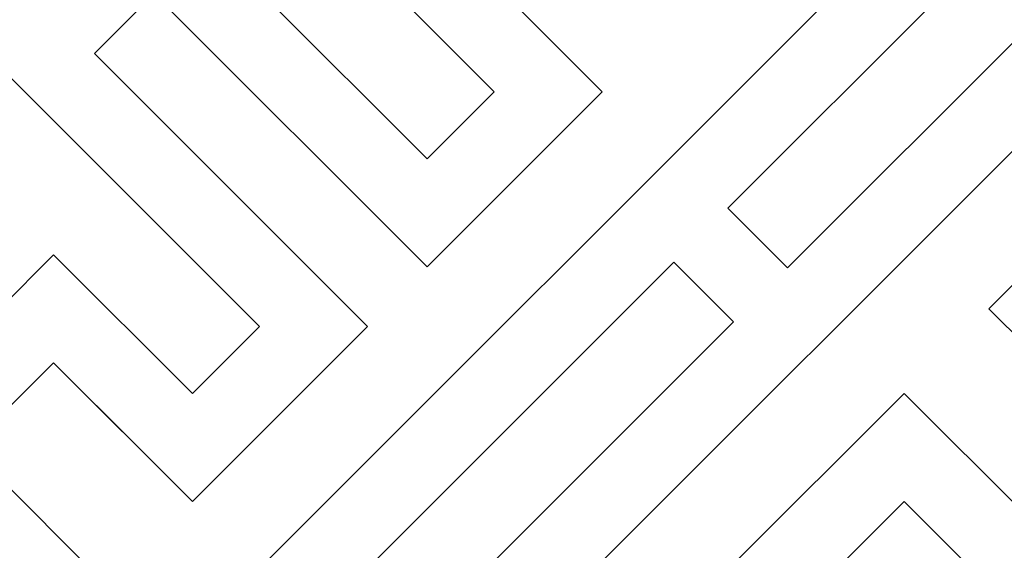
# Model space of a CAD drawing. Units: inches. Extents: x -107 to 20, y -1 to 44.
# Drawn here: x -99 to -97, y 31 to 32 of the extents above; entities that cross this region are included whole.
import ezdxf

# ---------------------------------------------------------------- set-up
doc = ezdxf.new("R2010")
doc.units = ezdxf.units.IN
doc.header["$MEASUREMENT"] = 0

msp = doc.modelspace()

# ---------------------------------------------------------------- linework, layer by layer
for p, q in [((-98.15116, 31.30435), (-99.77751, 32.93069)), ((-99.77751, 32.93069), (-98.15116, 31.30435)), ((-98.15116, 31.30435), (-99.77751, 32.93069)), ((-99.77751, 32.93069), (-98.15116, 31.30435)), ((-99.77751, 32.93069), (-98.15116, 31.30435)), ((-98.15116, 31.30435), (-99.77751, 32.93069)), ((-98.15116, 31.30435), (-99.77751, 32.93069)), ((-99.77751, 32.93069), (-98.15116, 31.30435)), ((-98.15116, 31.30435), (-99.77751, 32.93069)), ((-99.77751, 32.93069), (-98.15116, 31.30435)), ((-99.77751, 32.93069), (-98.15116, 31.30435)), ((-98.15116, 31.30435), (-99.77751, 32.93069)), ((-98.46936, 30.98615), (-100.09571, 32.6125)), ((-100.09571, 32.6125), (-98.46936, 30.98615)), ((-98.46936, 30.98615), (-100.09571, 32.6125)), ((-100.09571, 32.6125), (-98.46936, 30.98615)), ((-100.09571, 32.6125), (-98.46936, 30.98615)), ((-98.46936, 30.98615), (-100.09571, 32.6125)), ((-98.46936, 30.98615), (-100.09571, 32.6125)), ((-100.09571, 32.6125), (-98.46936, 30.98615)), ((-98.46936, 30.98615), (-100.09571, 32.6125)), ((-100.09571, 32.6125), (-98.46936, 30.98615)), ((-100.09571, 32.6125), (-98.46936, 30.98615)), ((-98.46936, 30.98615), (-100.09571, 32.6125)), ((-98.89363, 30.10227), (-97.26728, 31.72861)), ((-98.89363, 30.10227), (-97.26728, 31.72861)), ((-97.26728, 31.72861), (-98.89363, 30.10227)), ((-98.89363, 30.10227), (-97.26728, 31.72861)), ((-98.89363, 30.10227), (-97.26728, 31.72861)), ((-97.26728, 31.72861), (-98.89363, 30.10227)), ((-98.89363, 30.10227), (-97.26728, 31.72861)), ((-98.89363, 30.10227), (-97.26728, 31.72861)), ((-97.26728, 31.72861), (-98.89363, 30.10227)), ((-97.26728, 31.72861), (-98.89363, 30.10227)), ((-97.58053, 31.2103), (-97.06222, 31.72861)), ((-97.58053, 31.2103), (-97.06222, 31.72861)), ((-97.06222, 31.72861), (-97.58053, 31.2103)), ((-97.58053, 31.2103), (-97.06222, 31.72861)), ((-97.58053, 31.2103), (-97.06222, 31.72861)), ((-97.06222, 31.72861), (-97.58053, 31.2103)), ((-97.58053, 31.2103), (-97.06222, 31.72861)), ((-97.58053, 31.2103), (-97.06222, 31.72861)), ((-97.06222, 31.72861), (-97.58053, 31.2103)), ((-98.28728, 31.69503), (-98.02388, 31.43163)), ((-98.02388, 31.43163), (-98.28728, 31.69503)), ((-98.02388, 31.43163), (-98.28728, 31.69503)), ((-98.02388, 31.43163), (-98.28728, 31.69503)), ((-98.28728, 31.69503), (-98.02388, 31.43163)), ((-98.02388, 31.43163), (-98.28728, 31.69503)), ((-98.28728, 31.69503), (-98.02388, 31.43163)), ((-98.02388, 31.43163), (-98.28728, 31.69503)), ((-98.02388, 31.43163), (-98.28728, 31.69503)), ((-98.02388, 31.43163), (-98.28728, 31.69503)), ((-98.02388, 31.43163), (-98.28728, 31.69503)), ((-98.28728, 31.69503), (-98.02388, 31.43163)), ((-98.02388, 31.43163), (-98.28728, 31.69503)), ((-98.28728, 31.69503), (-98.02388, 31.43163)), ((-98.02388, 31.43163), (-98.28728, 31.69503)), ((-98.28728, 31.69503), (-98.02388, 31.43163)), ((-98.02388, 31.43163), (-98.28728, 31.69503)), ((-98.02388, 31.43163), (-98.28728, 31.69503)), ((-98.02388, 31.43163), (-98.28728, 31.69503)), ((-98.28728, 31.69503), (-98.02388, 31.43163)), ((-98.02388, 31.43163), (-98.28728, 31.69503)), ((-98.28728, 31.69503), (-98.02388, 31.43163)), ((-98.02388, 31.43163), (-98.28728, 31.69503)), ((-98.02388, 31.43163), (-98.28728, 31.69503)), ((-98.02388, 31.43163), (-98.28728, 31.69503)), ((-98.02388, 31.43163), (-98.28728, 31.69503)), ((-98.28728, 31.69503), (-98.02388, 31.43163)), ((-98.02388, 31.43163), (-98.28728, 31.69503)), ((-98.28728, 31.69503), (-98.02388, 31.43163)), ((-98.02388, 31.43163), (-98.28728, 31.69503)), ((-98.02388, 31.43163), (-98.28728, 31.69503)), ((-98.02388, 31.43163), (-98.28728, 31.69503)), ((-98.02388, 31.43163), (-98.28728, 31.69503)), ((-98.28728, 31.69503), (-98.02388, 31.43163)), ((-98.02388, 31.43163), (-98.28728, 31.69503)), ((-98.28728, 31.69503), (-98.02388, 31.43163)), ((-98.02388, 31.43163), (-98.28728, 31.69503)), ((-98.08222, 31.69503), (-97.81882, 31.43163)), ((-97.81882, 31.43163), (-98.08222, 31.69503)), ((-97.81882, 31.43163), (-98.08222, 31.69503)), ((-97.81882, 31.43163), (-98.08222, 31.69503)), ((-98.08222, 31.69503), (-97.81882, 31.43163)), ((-97.81882, 31.43163), (-98.08222, 31.69503)), ((-98.08222, 31.69503), (-97.81882, 31.43163)), ((-97.81882, 31.43163), (-98.08222, 31.69503)), ((-97.81882, 31.43163), (-98.08222, 31.69503)), ((-97.81882, 31.43163), (-98.08222, 31.69503)), ((-97.81882, 31.43163), (-98.08222, 31.69503)), ((-98.08222, 31.69503), (-97.81882, 31.43163)), ((-97.81882, 31.43163), (-98.08222, 31.69503)), ((-98.08222, 31.69503), (-97.81882, 31.43163)), ((-97.81882, 31.43163), (-98.08222, 31.69503)), ((-98.08222, 31.69503), (-97.81882, 31.43163)), ((-97.81882, 31.43163), (-98.08222, 31.69503)), ((-97.81882, 31.43163), (-98.08222, 31.69503)), ((-97.81882, 31.43163), (-98.08222, 31.69503)), ((-98.08222, 31.69503), (-97.81882, 31.43163)), ((-97.81882, 31.43163), (-98.08222, 31.69503)), ((-98.08222, 31.69503), (-97.81882, 31.43163)), ((-97.81882, 31.43163), (-98.08222, 31.69503)), ((-97.81882, 31.43163), (-98.08222, 31.69503)), ((-97.81882, 31.43163), (-98.08222, 31.69503)), ((-97.81882, 31.43163), (-98.08222, 31.69503)), ((-98.08222, 31.69503), (-97.81882, 31.43163)), ((-97.81882, 31.43163), (-98.08222, 31.69503)), ((-98.08222, 31.69503), (-97.81882, 31.43163)), ((-97.81882, 31.43163), (-98.08222, 31.69503)), ((-97.81882, 31.43163), (-98.08222, 31.69503)), ((-97.81882, 31.43163), (-98.08222, 31.69503)), ((-97.81882, 31.43163), (-98.08222, 31.69503)), ((-98.08222, 31.69503), (-97.81882, 31.43163)), ((-97.81882, 31.43163), (-98.08222, 31.69503)), ((-98.08222, 31.69503), (-97.81882, 31.43163)), ((-97.81882, 31.43163), (-98.08222, 31.69503)), ((-98.66947, 31.6176), (-98.78261, 31.50446)), ((-98.66947, 31.6176), (-98.78261, 31.50446)), ((-98.66947, 31.6176), (-98.78261, 31.50446)), ((-98.66947, 31.6176), (-98.78261, 31.50446)), ((-98.66947, 31.6176), (-98.78261, 31.50446)), ((-98.66947, 31.6176), (-98.78261, 31.50446)), ((-98.66947, 31.6176), (-98.78261, 31.50446)), ((-98.66947, 31.6176), (-98.78261, 31.50446)), ((-98.66947, 31.6176), (-98.78261, 31.50446)), ((-98.66947, 31.6176), (-98.78261, 31.50446)), ((-98.66947, 31.6176), (-98.78261, 31.50446)), ((-98.66947, 31.6176), (-98.78261, 31.50446)), ((-98.15116, 31.09929), (-98.66947, 31.6176)), ((-98.66947, 31.6176), (-98.15116, 31.09929)), ((-98.15116, 31.09929), (-98.66947, 31.6176)), ((-98.66947, 31.6176), (-98.15116, 31.09929)), ((-98.66947, 31.6176), (-98.15116, 31.09929)), ((-98.15116, 31.09929), (-98.66947, 31.6176)), ((-98.15116, 31.09929), (-98.66947, 31.6176)), ((-98.66947, 31.6176), (-98.15116, 31.09929)), ((-98.15116, 31.09929), (-98.66947, 31.6176)), ((-98.66947, 31.6176), (-98.15116, 31.09929)), ((-98.66947, 31.6176), (-98.15116, 31.09929)), ((-98.15116, 31.09929), (-98.66947, 31.6176)), ((-98.66947, 31.6176), (-98.15116, 31.09929)), ((-98.66947, 31.6176), (-98.15116, 31.09929)), ((-98.15116, 31.09929), (-98.66947, 31.6176)), ((-96.94908, 31.61548), (-97.46739, 31.09717)), ((-96.94908, 31.61548), (-97.46739, 31.09717)), ((-96.94908, 31.61548), (-97.46739, 31.09717)), ((-96.94908, 31.61548), (-97.46739, 31.09717)), ((-96.94908, 31.61548), (-97.46739, 31.09717)), ((-96.94908, 31.61548), (-97.46739, 31.09717)), ((-98.2643, 30.98615), (-98.78261, 31.50446)), ((-98.78261, 31.50446), (-98.2643, 30.98615)), ((-98.2643, 30.98615), (-98.78261, 31.50446)), ((-98.78261, 31.50446), (-98.2643, 30.98615)), ((-98.78261, 31.50446), (-98.2643, 30.98615)), ((-98.2643, 30.98615), (-98.78261, 31.50446)), ((-98.2643, 30.98615), (-98.78261, 31.50446)), ((-98.78261, 31.50446), (-98.2643, 30.98615)), ((-98.2643, 30.98615), (-98.78261, 31.50446)), ((-98.78261, 31.50446), (-98.2643, 30.98615)), ((-98.78261, 31.50446), (-98.2643, 30.98615)), ((-98.2643, 30.98615), (-98.78261, 31.50446)), ((-98.78261, 31.50446), (-98.2643, 30.98615)), ((-98.78261, 31.50446), (-98.2643, 30.98615)), ((-98.2643, 30.98615), (-98.78261, 31.50446)), ((-98.02388, 31.43163), (-98.15116, 31.30435)), ((-97.81882, 31.43163), (-98.15116, 31.09929)), ((-97.81882, 31.43163), (-98.15116, 31.09929)), ((-98.15116, 31.30435), (-98.02388, 31.43163)), ((-98.15116, 31.09929), (-97.81882, 31.43163)), ((-97.81882, 31.43163), (-98.15116, 31.09929)), ((-98.15116, 31.30435), (-98.02388, 31.43163)), ((-98.15116, 31.09929), (-97.81882, 31.43163)), ((-97.81882, 31.43163), (-98.15116, 31.09929)), ((-98.15116, 31.30435), (-98.02388, 31.43163)), ((-98.15116, 31.09929), (-97.81882, 31.43163)), ((-98.02388, 31.43163), (-98.15116, 31.30435)), ((-97.81882, 31.43163), (-98.15116, 31.09929)), ((-97.81882, 31.43163), (-98.15116, 31.09929)), ((-98.15116, 31.30435), (-98.02388, 31.43163)), ((-98.15116, 31.09929), (-97.81882, 31.43163)), ((-98.02388, 31.43163), (-98.15116, 31.30435)), ((-97.81882, 31.43163), (-98.15116, 31.09929)), ((-97.81882, 31.43163), (-98.15116, 31.09929)), ((-98.15116, 31.30435), (-98.02388, 31.43163)), ((-98.15116, 31.09929), (-97.81882, 31.43163)), ((-98.15116, 31.09929), (-97.81882, 31.43163)), ((-98.15116, 31.30435), (-98.02388, 31.43163)), ((-98.15116, 31.09929), (-97.81882, 31.43163)), ((-98.15116, 31.30435), (-98.02388, 31.43163)), ((-97.81882, 31.43163), (-98.15116, 31.09929)), ((-98.15116, 31.30435), (-98.02388, 31.43163)), ((-98.15116, 31.09929), (-97.81882, 31.43163)), ((-97.81882, 31.43163), (-98.15116, 31.09929)), ((-98.15116, 31.30435), (-98.02388, 31.43163)), ((-98.15116, 31.09929), (-97.81882, 31.43163)), ((-97.81882, 31.43163), (-98.15116, 31.09929)), ((-98.15116, 31.30435), (-98.02388, 31.43163)), ((-98.15116, 31.09929), (-97.81882, 31.43163)), ((-98.02388, 31.43163), (-98.15116, 31.30435)), ((-97.81882, 31.43163), (-98.15116, 31.09929)), ((-97.81882, 31.43163), (-98.15116, 31.09929)), ((-98.15116, 31.30435), (-98.02388, 31.43163)), ((-98.15116, 31.09929), (-97.81882, 31.43163)), ((-98.02388, 31.43163), (-98.15116, 31.30435)), ((-97.81882, 31.43163), (-98.15116, 31.09929)), ((-97.81882, 31.43163), (-98.15116, 31.09929)), ((-98.15116, 31.30435), (-98.02388, 31.43163)), ((-98.15116, 31.09929), (-97.81882, 31.43163)), ((-98.15116, 31.09929), (-97.81882, 31.43163)), ((-98.15116, 31.30435), (-98.02388, 31.43163)), ((-98.02388, 31.43163), (-98.15116, 31.30435)), ((-97.81882, 31.43163), (-98.15116, 31.09929)), ((-97.81882, 31.43163), (-98.15116, 31.09929)), ((-98.15116, 31.30435), (-98.02388, 31.43163)), ((-98.15116, 31.09929), (-97.81882, 31.43163)), ((-97.81882, 31.43163), (-98.15116, 31.09929)), ((-98.15116, 31.30435), (-98.02388, 31.43163)), ((-98.15116, 31.09929), (-97.81882, 31.43163)), ((-97.81882, 31.43163), (-98.15116, 31.09929)), ((-98.15116, 31.30435), (-98.02388, 31.43163)), ((-98.15116, 31.09929), (-97.81882, 31.43163)), ((-98.02388, 31.43163), (-98.15116, 31.30435)), ((-97.81882, 31.43163), (-98.15116, 31.09929)), ((-97.81882, 31.43163), (-98.15116, 31.09929)), ((-98.15116, 31.30435), (-98.02388, 31.43163)), ((-98.15116, 31.09929), (-97.81882, 31.43163)), ((-98.02388, 31.43163), (-98.15116, 31.30435)), ((-97.81882, 31.43163), (-98.15116, 31.09929)), ((-97.81882, 31.43163), (-98.15116, 31.09929)), ((-98.15116, 31.30435), (-98.02388, 31.43163)), ((-98.15116, 31.09929), (-97.81882, 31.43163)), ((-98.15116, 31.09929), (-97.81882, 31.43163)), ((-98.15116, 31.30435), (-98.02388, 31.43163)), ((-98.15116, 31.09929), (-97.81882, 31.43163)), ((-98.15116, 31.30435), (-98.02388, 31.43163)), ((-97.81882, 31.43163), (-98.15116, 31.09929)), ((-98.15116, 31.30435), (-98.02388, 31.43163)), ((-98.15116, 31.09929), (-97.81882, 31.43163)), ((-97.81882, 31.43163), (-98.15116, 31.09929)), ((-98.15116, 31.30435), (-98.02388, 31.43163)), ((-98.15116, 31.09929), (-97.81882, 31.43163)), ((-97.81882, 31.43163), (-98.15116, 31.09929)), ((-98.15116, 31.30435), (-98.02388, 31.43163)), ((-98.15116, 31.09929), (-97.81882, 31.43163)), ((-98.02388, 31.43163), (-98.15116, 31.30435)), ((-97.81882, 31.43163), (-98.15116, 31.09929)), ((-97.81882, 31.43163), (-98.15116, 31.09929)), ((-98.15116, 31.30435), (-98.02388, 31.43163)), ((-98.15116, 31.09929), (-97.81882, 31.43163)), ((-98.02388, 31.43163), (-98.15116, 31.30435)), ((-97.81882, 31.43163), (-98.15116, 31.09929)), ((-97.81882, 31.43163), (-98.15116, 31.09929)), ((-98.15116, 31.30435), (-98.02388, 31.43163)), ((-98.15116, 31.09929), (-97.81882, 31.43163)), ((-98.15116, 31.09929), (-97.81882, 31.43163)), ((-98.15116, 31.30435), (-98.02388, 31.43163)), ((-97.81882, 31.43163), (-98.15116, 31.09929)), ((-98.15116, 31.30435), (-98.02388, 31.43163)), ((-98.15116, 31.09929), (-97.81882, 31.43163)), ((-97.81882, 31.43163), (-98.15116, 31.09929)), ((-98.15116, 31.30435), (-98.02388, 31.43163)), ((-98.15116, 31.09929), (-97.81882, 31.43163)), ((-97.81882, 31.43163), (-98.15116, 31.09929)), ((-98.15116, 31.30435), (-98.02388, 31.43163)), ((-98.15116, 31.09929), (-97.81882, 31.43163)), ((-98.02388, 31.43163), (-98.15116, 31.30435)), ((-97.81882, 31.43163), (-98.15116, 31.09929)), ((-97.81882, 31.43163), (-98.15116, 31.09929)), ((-98.15116, 31.30435), (-98.02388, 31.43163)), ((-98.15116, 31.09929), (-97.81882, 31.43163)), ((-98.02388, 31.43163), (-98.15116, 31.30435)), ((-97.81882, 31.43163), (-98.15116, 31.09929)), ((-97.81882, 31.43163), (-98.15116, 31.09929)), ((-98.15116, 31.30435), (-98.02388, 31.43163)), ((-98.15116, 31.09929), (-97.81882, 31.43163)), ((-98.15116, 31.09929), (-97.81882, 31.43163)), ((-98.15116, 31.30435), (-98.02388, 31.43163)), ((-96.94908, 31.41042), (-98.57543, 29.78407)), ((-96.94908, 31.41042), (-98.57543, 29.78407)), ((-96.94908, 31.41042), (-98.57543, 29.78407)), ((-96.94908, 31.41042), (-98.57543, 29.78407)), ((-96.94908, 31.41042), (-98.57543, 29.78407)), ((-96.94908, 31.41042), (-98.57543, 29.78407)), ((-96.94908, 31.41042), (-98.57543, 29.78407)), ((-96.94908, 31.41042), (-98.57543, 29.78407)), ((-96.94908, 31.41042), (-98.57543, 29.78407)), ((-96.94908, 31.41042), (-98.57543, 29.78407)), ((-97.0852, 31.01974), (-96.8218, 31.28314)), ((-96.8218, 31.28314), (-97.0852, 31.01974)), ((-97.0852, 31.01974), (-96.8218, 31.28314)), ((-96.8218, 31.28314), (-97.0852, 31.01974)), ((-97.0852, 31.01974), (-96.8218, 31.28314)), ((-96.8218, 31.28314), (-97.0852, 31.01974)), ((-97.0852, 31.01974), (-96.8218, 31.28314)), ((-96.8218, 31.28314), (-97.0852, 31.01974)), ((-97.0852, 31.01974), (-96.8218, 31.28314)), ((-96.8218, 31.28314), (-97.0852, 31.01974)), ((-97.0852, 31.01974), (-96.8218, 31.28314)), ((-96.8218, 31.28314), (-97.0852, 31.01974)), ((-97.58053, 31.2103), (-97.46739, 31.09717)), ((-97.58053, 31.2103), (-97.46739, 31.09717)), ((-97.58053, 31.2103), (-97.46739, 31.09717)), ((-97.58053, 31.2103), (-97.46739, 31.09717)), ((-97.58053, 31.2103), (-97.46739, 31.09717)), ((-97.58053, 31.2103), (-97.46739, 31.09717)), ((-98.25369, 31.20182), (-98.15116, 31.09929)), ((-98.25369, 31.20182), (-98.15116, 31.09929)), ((-98.25369, 31.20182), (-98.15116, 31.09929)), ((-98.25369, 31.20182), (-98.15116, 31.09929)), ((-98.25369, 31.20182), (-98.15116, 31.09929)), ((-98.25369, 31.20182), (-98.15116, 31.09929)), ((-98.25369, 31.20182), (-98.15116, 31.09929)), ((-98.25369, 31.20182), (-98.15116, 31.09929)), ((-98.25369, 31.20182), (-98.15116, 31.09929)), ((-98.25369, 31.20182), (-98.15116, 31.09929)), ((-98.25369, 31.20182), (-98.15116, 31.09929)), ((-98.25369, 31.20182), (-98.15116, 31.09929)), ((-98.25369, 31.20182), (-98.15116, 31.09929)), ((-98.25369, 31.20182), (-98.15116, 31.09929)), ((-98.25369, 31.20182), (-98.15116, 31.09929)), ((-98.86004, 31.12227), (-98.96257, 31.01974)), ((-98.86004, 31.12227), (-98.96257, 31.01974)), ((-98.86004, 31.12227), (-98.96257, 31.01974)), ((-98.86004, 31.12227), (-98.96257, 31.01974)), ((-98.86004, 31.12227), (-98.96257, 31.01974)), ((-98.86004, 31.12227), (-98.96257, 31.01974)), ((-98.86004, 31.12227), (-98.59664, 30.85887)), ((-98.59664, 30.85887), (-98.86004, 31.12227)), ((-98.86004, 31.12227), (-98.59664, 30.85887)), ((-98.59664, 30.85887), (-98.86004, 31.12227)), ((-98.59664, 30.85887), (-98.86004, 31.12227)), ((-98.59664, 30.85887), (-98.86004, 31.12227)), ((-98.59664, 30.85887), (-98.86004, 31.12227)), ((-98.86004, 31.12227), (-98.59664, 30.85887)), ((-98.59664, 30.85887), (-98.86004, 31.12227)), ((-98.86004, 31.12227), (-98.59664, 30.85887)), ((-98.59664, 30.85887), (-98.86004, 31.12227)), ((-98.86004, 31.12227), (-98.59664, 30.85887)), ((-98.59664, 30.85887), (-98.86004, 31.12227)), ((-98.59664, 30.85887), (-98.86004, 31.12227)), ((-98.59664, 30.85887), (-98.86004, 31.12227)), ((-98.59664, 30.85887), (-98.86004, 31.12227)), ((-98.86004, 31.12227), (-98.59664, 30.85887)), ((-98.59664, 30.85887), (-98.86004, 31.12227)), ((-98.59664, 30.85887), (-98.86004, 31.12227)), ((-98.59664, 30.85887), (-98.86004, 31.12227)), ((-98.86004, 31.12227), (-98.59664, 30.85887)), ((-98.59664, 30.85887), (-98.86004, 31.12227)), ((-98.59664, 30.85887), (-98.86004, 31.12227)), ((-98.59664, 30.85887), (-98.86004, 31.12227)), ((-98.27279, 30.51805), (-97.68306, 31.10777)), ((-98.27279, 30.51805), (-97.68306, 31.10777)), ((-97.68306, 31.10777), (-98.27279, 30.51805)), ((-98.27279, 30.51805), (-97.68306, 31.10777)), ((-98.27279, 30.51805), (-97.68306, 31.10777)), ((-97.68306, 31.10777), (-98.27279, 30.51805)), ((-98.27279, 30.51805), (-97.68306, 31.10777)), ((-98.27279, 30.51805), (-97.68306, 31.10777)), ((-97.68306, 31.10777), (-98.27279, 30.51805)), ((-97.68306, 31.10777), (-97.56992, 30.99464)), ((-97.68306, 31.10777), (-97.56992, 30.99464)), ((-97.68306, 31.10777), (-97.56992, 30.99464)), ((-97.68306, 31.10777), (-97.56992, 30.99464)), ((-97.68306, 31.10777), (-97.56992, 30.99464)), ((-97.68306, 31.10777), (-97.56992, 30.99464)), ((-98.36683, 31.08868), (-98.2643, 30.98615)), ((-98.36683, 31.08868), (-98.2643, 30.98615)), ((-98.36683, 31.08868), (-98.2643, 30.98615)), ((-98.36683, 31.08868), (-98.2643, 30.98615)), ((-98.36683, 31.08868), (-98.2643, 30.98615)), ((-98.36683, 31.08868), (-98.2643, 30.98615)), ((-98.36683, 31.08868), (-98.2643, 30.98615)), ((-98.36683, 31.08868), (-98.2643, 30.98615)), ((-98.36683, 31.08868), (-98.2643, 30.98615)), ((-98.36683, 31.08868), (-98.2643, 30.98615)), ((-98.36683, 31.08868), (-98.2643, 30.98615)), ((-98.36683, 31.08868), (-98.2643, 30.98615)), ((-98.36683, 31.08868), (-98.2643, 30.98615)), ((-98.36683, 31.08868), (-98.2643, 30.98615)), ((-98.36683, 31.08868), (-98.2643, 30.98615)), ((-97.0852, 31.01974), (-96.8218, 30.75634)), ((-97.0852, 31.01974), (-96.8218, 30.75634)), ((-97.0852, 31.01974), (-96.8218, 30.75634)), ((-97.0852, 31.01974), (-96.8218, 30.75634)), ((-97.0852, 31.01974), (-96.8218, 30.75634)), ((-97.0852, 31.01974), (-96.8218, 30.75634)), ((-98.59664, 30.85887), (-98.46936, 30.98615)), ((-98.59664, 30.65381), (-98.2643, 30.98615)), ((-98.2643, 30.98615), (-98.59664, 30.65381)), ((-98.46936, 30.98615), (-98.59664, 30.85887)), ((-98.59664, 30.85887), (-98.46936, 30.98615)), ((-98.59664, 30.65381), (-98.2643, 30.98615)), ((-98.59664, 30.65381), (-98.2643, 30.98615)), ((-98.46936, 30.98615), (-98.59664, 30.85887)), ((-98.59664, 30.65381), (-98.2643, 30.98615)), ((-98.59664, 30.85887), (-98.46936, 30.98615)), ((-98.59664, 30.65381), (-98.2643, 30.98615)), ((-98.46936, 30.98615), (-98.59664, 30.85887)), ((-98.59664, 30.65381), (-98.2643, 30.98615)), ((-98.59664, 30.85887), (-98.46936, 30.98615)), ((-98.2643, 30.98615), (-98.59664, 30.65381)), ((-98.46936, 30.98615), (-98.59664, 30.85887)), ((-98.2643, 30.98615), (-98.59664, 30.65381)), ((-98.46936, 30.98615), (-98.59664, 30.85887)), ((-98.59664, 30.85887), (-98.46936, 30.98615)), ((-98.59664, 30.65381), (-98.2643, 30.98615)), ((-98.59664, 30.65381), (-98.2643, 30.98615)), ((-98.46936, 30.98615), (-98.59664, 30.85887)), ((-98.59664, 30.65381), (-98.2643, 30.98615)), ((-98.59664, 30.85887), (-98.46936, 30.98615)), ((-98.59664, 30.85887), (-98.46936, 30.98615)), ((-98.59664, 30.65381), (-98.2643, 30.98615)), ((-98.2643, 30.98615), (-98.59664, 30.65381)), ((-98.46936, 30.98615), (-98.59664, 30.85887)), ((-98.59664, 30.85887), (-98.46936, 30.98615)), ((-98.59664, 30.65381), (-98.2643, 30.98615)), ((-98.59664, 30.65381), (-98.2643, 30.98615)), ((-98.46936, 30.98615), (-98.59664, 30.85887)), ((-98.59664, 30.65381), (-98.2643, 30.98615)), ((-98.59664, 30.85887), (-98.46936, 30.98615)), ((-98.59664, 30.65381), (-98.2643, 30.98615)), ((-98.46936, 30.98615), (-98.59664, 30.85887)), ((-98.59664, 30.65381), (-98.2643, 30.98615)), ((-98.59664, 30.85887), (-98.46936, 30.98615)), ((-98.2643, 30.98615), (-98.59664, 30.65381)), ((-98.46936, 30.98615), (-98.59664, 30.85887)), ((-98.2643, 30.98615), (-98.59664, 30.65381)), ((-98.46936, 30.98615), (-98.59664, 30.85887)), ((-98.59664, 30.85887), (-98.46936, 30.98615)), ((-98.59664, 30.65381), (-98.2643, 30.98615)), ((-98.59664, 30.65381), (-98.2643, 30.98615)), ((-98.46936, 30.98615), (-98.59664, 30.85887)), ((-98.59664, 30.65381), (-98.2643, 30.98615)), ((-98.59664, 30.85887), (-98.46936, 30.98615)), ((-98.2643, 30.98615), (-98.59664, 30.65381)), ((-98.46936, 30.98615), (-98.59664, 30.85887)), ((-98.2643, 30.98615), (-98.59664, 30.65381)), ((-98.46936, 30.98615), (-98.59664, 30.85887)), ((-98.59664, 30.85887), (-98.46936, 30.98615)), ((-98.59664, 30.65381), (-98.2643, 30.98615)), ((-98.59664, 30.65381), (-98.2643, 30.98615)), ((-98.46936, 30.98615), (-98.59664, 30.85887)), ((-98.59664, 30.65381), (-98.2643, 30.98615)), ((-98.59664, 30.85887), (-98.46936, 30.98615)), ((-98.59664, 30.65381), (-98.2643, 30.98615)), ((-98.59664, 30.85887), (-98.46936, 30.98615)), ((-98.2643, 30.98615), (-98.59664, 30.65381)), ((-98.46936, 30.98615), (-98.59664, 30.85887)), ((-98.59664, 30.65381), (-98.2643, 30.98615)), ((-98.46936, 30.98615), (-98.59664, 30.85887)), ((-98.59664, 30.65381), (-98.2643, 30.98615)), ((-98.59664, 30.85887), (-98.46936, 30.98615)), ((-97.56992, 30.99464), (-98.15965, 30.40491)), ((-97.56992, 30.99464), (-98.15965, 30.40491)), ((-97.56992, 30.99464), (-98.15965, 30.40491)), ((-97.56992, 30.99464), (-98.15965, 30.40491)), ((-97.56992, 30.99464), (-98.15965, 30.40491)), ((-97.56992, 30.99464), (-98.15965, 30.40491)), ((-99.02091, 30.75634), (-98.86004, 30.91721)), ((-99.02091, 30.75634), (-98.86004, 30.91721)), ((-99.02091, 30.75634), (-98.86004, 30.91721)), ((-99.02091, 30.75634), (-98.86004, 30.91721)), ((-99.02091, 30.75634), (-98.86004, 30.91721)), ((-99.02091, 30.75634), (-98.86004, 30.91721)), ((-98.86004, 30.91721), (-98.59664, 30.65381)), ((-98.69917, 30.75634), (-98.86004, 30.91721)), ((-98.86004, 30.91721), (-98.59664, 30.65381)), ((-98.59664, 30.65381), (-98.86004, 30.91721)), ((-98.59664, 30.65381), (-98.86004, 30.91721)), ((-98.69917, 30.75634), (-98.86004, 30.91721)), ((-98.69917, 30.75634), (-98.86004, 30.91721)), ((-98.86004, 30.91721), (-98.59664, 30.65381)), ((-98.59664, 30.65381), (-98.86004, 30.91721)), ((-98.86004, 30.91721), (-98.59664, 30.65381)), ((-98.69917, 30.75634), (-98.86004, 30.91721)), ((-98.86004, 30.91721), (-98.59664, 30.65381)), ((-98.59664, 30.65381), (-98.86004, 30.91721)), ((-98.59664, 30.65381), (-98.86004, 30.91721)), ((-98.69917, 30.75634), (-98.86004, 30.91721)), ((-98.69917, 30.75634), (-98.86004, 30.91721)), ((-98.86004, 30.91721), (-98.59664, 30.65381)), ((-98.59664, 30.65381), (-98.86004, 30.91721)), ((-98.69917, 30.75634), (-98.86004, 30.91721)), ((-98.69917, 30.75634), (-98.86004, 30.91721)), ((-98.86004, 30.91721), (-98.59664, 30.65381)), ((-98.59664, 30.65381), (-98.86004, 30.91721)), ((-98.69917, 30.75634), (-98.86004, 30.91721)), ((-98.59664, 30.65381), (-98.86004, 30.91721)), ((-97.57841, 30.52653), (-97.24607, 30.85887)), ((-97.57841, 30.52653), (-97.24607, 30.85887)), ((-97.57841, 30.52653), (-97.24607, 30.85887)), ((-97.57841, 30.52653), (-97.24607, 30.85887)), ((-97.57841, 30.52653), (-97.24607, 30.85887)), ((-97.57841, 30.52653), (-97.24607, 30.85887)), ((-97.24607, 30.85887), (-97.57841, 30.52653)), ((-97.24607, 30.85887), (-96.98267, 30.59547)), ((-97.24607, 30.85887), (-96.98267, 30.59547)), ((-97.24607, 30.85887), (-96.98267, 30.59547)), ((-97.24607, 30.85887), (-96.98267, 30.59547)), ((-97.24607, 30.85887), (-96.98267, 30.59547)), ((-97.24607, 30.85887), (-96.98267, 30.59547)), ((-96.98267, 30.59547), (-97.24607, 30.85887)), ((-99.02091, 30.75634), (-98.75751, 30.49294)), ((-99.02091, 30.75634), (-98.75751, 30.49294)), ((-99.02091, 30.75634), (-98.75751, 30.49294)), ((-99.02091, 30.75634), (-98.75751, 30.49294)), ((-99.02091, 30.75634), (-98.75751, 30.49294)), ((-99.02091, 30.75634), (-98.75751, 30.49294)), ((-99.02091, 30.75634), (-98.75751, 30.49294)), ((-99.02091, 30.75634), (-98.75751, 30.49294)), ((-99.02091, 30.75634), (-98.75751, 30.49294)), ((-99.02091, 30.75634), (-98.75751, 30.49294)), ((-97.24607, 30.65381), (-97.37335, 30.52653)), ((-97.24607, 30.65381), (-97.37335, 30.52653)), ((-97.24607, 30.65381), (-97.37335, 30.52653)), ((-97.24607, 30.65381), (-97.37335, 30.52653)), ((-97.24607, 30.65381), (-96.98267, 30.39041)), ((-97.24607, 30.65381), (-96.98267, 30.39041)), ((-97.24607, 30.65381), (-96.98267, 30.39041)), ((-96.98267, 30.39041), (-97.24607, 30.65381))]:
    msp.add_line(p, q)

doc.saveas('drawing.dxf')
